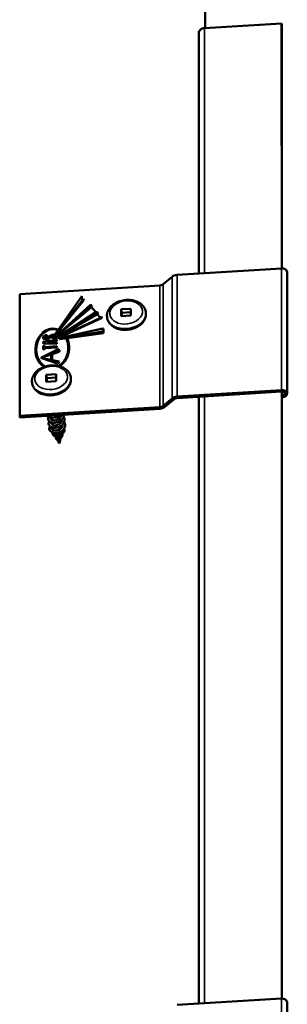
# Model space of a CAD drawing. Units: inches. Extents: x 2 to 134, y 2 to 86.
# Drawn here: x 36 to 39, y 67 to 78 of the extents above; entities that cross this region are included whole.
import ezdxf

# ---------------------------------------------------------------- set-up
doc = ezdxf.new("R2010")
doc.units = ezdxf.units.IN
doc.header["$LTSCALE"] = 8
doc.header["$MEASUREMENT"] = 0
doc.layers.add('Visible (ANSI)', color=7, linetype='Continuous', lineweight=50)
doc.layers.add('Visible Narrow (ANSI)', color=7, linetype='Continuous', lineweight=35)

msp = doc.modelspace()

# ---------------------------------------------------------------- linework, layer by layer
at = {"layer": 'Visible (ANSI)'}
for p, q in [((37.748569, 78.396075), (38.645535, 78.451575)), ((38.645535, 78.451575), (38.648324, 78.429033)), ((38.645535, 78.451575), (38.6456, 75.604086)), ((38.648388, 75.604109), (38.648324, 78.429033)), ((37.683732, 75.544639), (37.6837, 78.346016)), ((38.642479, 75.603951), (37.429734, 75.528926)), ((38.707708, 75.561686), (38.707708, 74.147471)), ((37.371349, 75.507434), (37.268412, 75.420689)), ((37.227679, 75.405696), (35.600746, 75.305047)), ((35.600746, 73.890833), (35.600746, 75.305047)), ((36.016754, 74.83305), (36.325659, 75.232478)), ((36.050861, 74.893122), (36.322061, 75.280291)), ((36.345214, 75.233688), (36.064488, 74.887022)), ((36.345231, 75.233547), (36.064581, 74.886974)), ((36.085379, 74.874267), (36.4263, 75.186209)), ((36.32207, 75.280221), (36.322061, 75.280291)), ((36.322061, 75.280291), (36.325662, 75.232478)), ((36.32207, 75.280221), (36.325666, 75.232478)), ((36.325659, 75.232478), (36.329289, 75.232702)), ((36.32928, 75.232773), (36.34386, 75.251614)), ((36.345205, 75.233758), (36.32928, 75.232773)), ((36.329289, 75.232702), (36.32928, 75.232773)), ((36.329289, 75.232702), (36.345214, 75.233688)), ((36.343887, 75.251402), (36.34386, 75.251614)), ((36.34386, 75.251614), (36.345205, 75.233758)), ((36.343887, 75.251402), (36.345231, 75.233547)), ((36.345214, 75.233688), (36.345205, 75.233758)), ((36.345231, 75.233547), (36.345214, 75.233688)), ((36.428521, 75.182513), (36.428512, 75.182584)), ((36.031881, 74.821359), (36.426138, 75.163761)), ((36.032126, 74.8026), (36.484912, 75.093485)), ((36.434692, 75.152117), (36.032928, 74.81899)), ((36.032937, 74.81892), (36.434701, 75.152047)), ((36.501641, 75.073991), (36.034745, 74.799535)), ((36.034754, 74.799465), (36.501649, 75.073921)), ((36.502855, 75.096827), (36.034958, 74.803082)), ((36.034967, 74.803012), (36.502864, 75.096757)), ((36.036291, 74.801533), (36.5115, 75.086732)), ((36.428672, 75.17018), (36.428654, 75.17032)), ((36.437009, 75.171202), (36.434692, 75.152117)), ((36.434701, 75.152047), (36.434692, 75.152117)), ((36.434701, 75.152047), (36.484879, 75.093464)), ((36.437027, 75.171061), (36.434716, 75.152029)), ((36.437026, 75.172403), (36.437009, 75.172544)), ((36.484912, 75.093485), (36.502855, 75.096827)), ((36.5115, 75.086732), (36.501641, 75.073991)), ((36.501649, 75.073921), (36.501641, 75.073991)), ((36.501649, 75.073921), (36.535824, 75.034011)), ((36.511517, 75.086591), (36.501683, 75.073882)), ((36.502864, 75.096757), (36.502855, 75.096827)), ((36.502864, 75.096757), (36.511466, 75.086711)), ((36.511508, 75.086661), (36.5115, 75.086732)), ((36.511517, 75.086591), (36.511508, 75.086661)), ((36.78186, 75.128396), (36.89443, 75.13536)), ((36.78186, 75.128396), (36.786741, 75.088949)), ((36.781861, 75.048493), (36.78186, 75.128396)), ((36.89443, 75.095611), (36.786741, 75.088949)), ((36.786741, 75.088949), (36.786741, 75.048795)), ((36.89443, 75.13536), (36.894431, 75.055457)), ((37.067149, 75.093798), (37.067672, 75.089572)), ((36.04089, 74.792392), (36.540669, 75.028413)), ((36.560408, 75.029634), (36.12898, 74.831607)), ((36.560425, 75.029493), (36.129062, 74.831496)), ((36.535806, 75.034152), (36.550612, 75.041134)), ((36.540661, 75.028483), (36.535806, 75.034152)), ((36.535824, 75.034011), (36.535806, 75.034152)), ((36.535824, 75.034011), (36.540633, 75.028395)), ((36.560399, 75.029704), (36.540661, 75.028483)), ((36.540669, 75.028413), (36.540661, 75.028483)), ((36.540669, 75.028413), (36.560408, 75.029634)), ((36.550612, 75.041134), (36.560399, 75.029704)), ((36.560408, 75.029634), (36.560399, 75.029704)), ((36.560425, 75.029493), (36.560408, 75.029634)), ((36.615592, 75.037928), (36.616115, 75.033702)), ((36.894431, 75.055457), (36.781861, 75.048493)), ((36.009881, 74.834618), (36.046229, 74.886509)), ((36.059257, 74.880561), (36.019819, 74.83186)), ((36.059274, 74.88042), (36.019876, 74.831768)), ((36.030266, 74.823838), (36.079006, 74.868435)), ((36.059248, 74.880632), (36.064442, 74.887045)), ((36.059257, 74.880561), (36.059248, 74.880632)), ((36.059274, 74.88042), (36.059257, 74.880561)), ((36.065795, 74.786802), (36.562867, 74.86976)), ((36.575732, 74.850394), (36.065889, 74.78299)), ((36.085362, 74.874408), (36.078988, 74.868576)), ((36.079006, 74.868435), (36.078988, 74.868576)), ((36.079006, 74.868435), (36.085379, 74.874267)), ((36.085379, 74.874267), (36.085362, 74.874408)), ((36.14267, 74.810658), (36.567509, 74.904547)), ((36.57575, 74.850253), (36.151327, 74.794142)), ((36.560097, 74.898999), (36.567646, 74.90465)), ((36.562196, 74.89564), (36.560097, 74.898999)), ((36.560106, 74.898928), (36.560097, 74.898999)), ((36.560106, 74.898928), (36.562205, 74.895569)), ((36.571712, 74.886766), (36.562196, 74.89564)), ((36.562205, 74.895569), (36.562196, 74.89564)), ((36.562205, 74.895569), (36.571683, 74.886732)), ((36.562867, 74.86976), (36.562953, 74.876648)), ((36.562953, 74.876648), (36.571712, 74.886766)), ((36.567646, 74.90465), (36.574513, 74.89996)), ((36.57453, 74.899819), (36.574513, 74.89996)), ((36.574513, 74.89996), (36.575732, 74.850394)), ((36.57453, 74.899819), (36.57575, 74.850253)), ((36.57575, 74.850253), (36.575732, 74.850394)), ((35.872498, 74.750976), (36.033915, 74.775026)), ((35.872498, 74.731712), (35.872498, 74.750976)), ((35.872507, 74.731642), (35.872498, 74.731712)), ((36.033915, 74.727634), (35.872498, 74.731712)), ((36.033924, 74.727564), (35.872507, 74.731642)), ((35.87274, 74.798278), (35.872731, 74.798348)), ((35.906272, 74.826396), (35.919718, 74.827228)), ((35.919718, 74.812919), (35.906272, 74.812087)), ((35.919726, 74.812848), (35.906281, 74.812016)), ((35.919718, 74.827228), (35.919718, 74.812919)), ((35.919726, 74.827157), (35.919718, 74.827228)), ((35.919726, 74.812848), (35.919718, 74.812919)), ((35.919726, 74.827157), (35.919726, 74.812848)), ((35.924567, 74.744518), (35.980101, 74.752792)), ((35.980101, 74.743115), (35.924567, 74.744518)), ((35.980101, 74.75272), (35.924979, 74.744507)), ((35.928228, 74.799998), (35.959406, 74.821485)), ((35.972755, 74.811589), (35.941577, 74.790102)), ((35.972764, 74.811519), (35.941586, 74.790032)), ((35.980101, 74.752792), (35.980101, 74.743115)), ((35.986943, 74.800794), (36.000324, 74.801622)), ((35.986943, 74.786485), (35.986943, 74.800794)), ((36.000324, 74.787312), (35.986943, 74.786485)), ((35.986951, 74.786414), (35.986943, 74.786485)), ((36.000333, 74.787242), (35.986951, 74.786414)), ((36.033915, 74.760856), (36.000306, 74.755849)), ((36.000314, 74.755779), (36.000306, 74.755849)), ((36.000306, 74.755849), (36.000306, 74.742659)), ((36.000306, 74.742659), (36.033915, 74.74181)), ((36.033924, 74.760786), (36.000314, 74.755779)), ((36.000314, 74.755779), (36.000314, 74.742659)), ((36.016762, 74.83298), (36.016754, 74.83305)), ((36.019828, 74.831789), (36.019819, 74.83186)), ((36.032135, 74.80253), (36.03118, 74.803631)), ((36.031189, 74.80356), (36.03118, 74.803631)), ((36.032144, 74.802459), (36.031189, 74.80356)), ((36.03189, 74.821288), (36.031881, 74.821359)), ((36.034925, 74.803122), (36.032126, 74.8026)), ((36.032135, 74.80253), (36.032126, 74.8026)), ((36.032144, 74.802459), (36.032135, 74.80253)), ((36.034942, 74.802981), (36.032144, 74.802459)), ((36.032937, 74.81892), (36.032928, 74.81899)), ((36.033924, 74.774955), (36.033915, 74.775026)), ((36.033915, 74.775026), (36.033915, 74.760856)), ((36.033924, 74.760786), (36.033915, 74.760856)), ((36.033924, 74.74174), (36.033915, 74.74181)), ((36.033915, 74.74181), (36.033915, 74.727634)), ((36.033924, 74.727564), (36.033915, 74.727634)), ((36.033924, 74.774955), (36.033924, 74.760786)), ((36.033924, 74.74174), (36.033924, 74.727564)), ((36.034745, 74.799535), (36.036291, 74.801533)), ((36.034754, 74.799465), (36.034745, 74.799535)), ((36.034762, 74.799394), (36.034754, 74.799465)), ((36.040899, 74.792322), (36.034754, 74.799465)), ((36.040907, 74.792251), (36.034762, 74.799394)), ((36.034942, 74.802981), (36.034925, 74.803122)), ((36.034958, 74.803082), (36.034925, 74.803122)), ((36.036242, 74.801469), (36.034942, 74.802981)), ((36.034967, 74.803012), (36.034958, 74.803082)), ((36.036267, 74.801501), (36.034967, 74.803012)), ((36.043959, 74.792582), (36.04089, 74.792392)), ((36.040899, 74.792322), (36.04089, 74.792392)), ((36.040907, 74.792251), (36.040899, 74.792322)), ((36.043977, 74.792441), (36.040907, 74.792251)), ((36.120289, 74.827618), (36.043959, 74.792582)), ((36.043977, 74.792441), (36.043959, 74.792582)), ((36.120307, 74.827477), (36.043977, 74.792441)), ((36.063039, 74.792073), (36.064064, 74.793286)), ((36.063398, 74.791634), (36.063039, 74.792073)), ((36.063048, 74.792003), (36.063039, 74.792073)), ((36.063406, 74.791564), (36.063048, 74.792003)), ((36.063169, 74.787198), (36.063517, 74.787956)), ((36.064592, 74.786529), (36.063169, 74.787198)), ((36.063178, 74.787127), (36.063169, 74.787198)), ((36.064601, 74.786459), (36.063178, 74.787127)), ((36.065221, 74.78989), (36.063398, 74.791634)), ((36.063406, 74.791564), (36.063398, 74.791634)), ((36.065192, 74.789856), (36.063406, 74.791564)), ((36.063517, 74.787956), (36.065221, 74.78989)), ((36.064064, 74.793286), (36.132823, 74.808482)), ((36.065797, 74.78673), (36.064592, 74.786529)), ((36.064601, 74.786459), (36.064592, 74.786529)), ((36.065798, 74.786659), (36.064601, 74.786459)), ((36.065889, 74.78299), (36.065795, 74.786802)), ((36.065906, 74.782849), (36.065889, 74.78299)), ((36.141096, 74.792789), (36.065906, 74.782849)), ((36.12028, 74.827688), (36.128939, 74.831662)), ((36.120289, 74.827618), (36.12028, 74.827688)), ((36.120307, 74.827477), (36.120289, 74.827618)), ((36.142653, 74.810799), (36.132805, 74.808623)), ((36.132823, 74.808482), (36.132805, 74.808623)), ((36.132823, 74.808482), (36.14267, 74.810658)), ((36.141088, 74.79286), (36.151295, 74.794209)), ((36.141096, 74.792789), (36.141088, 74.79286)), ((36.14267, 74.810658), (36.142653, 74.810799)), ((35.784974, 74.626191), (35.784965, 74.626261)), ((35.845564, 74.565878), (36.051327, 74.640976)), ((36.060884, 74.634875), (35.845564, 74.565878)), ((35.846704, 74.566294), (36.054831, 74.669559)), ((35.872492, 74.701166), (35.892603, 74.702411)), ((35.872492, 74.66296), (35.872492, 74.701166)), ((35.892603, 74.664204), (35.872492, 74.66296)), ((35.8725, 74.66289), (35.872492, 74.66296)), ((35.892612, 74.664134), (35.8725, 74.66289)), ((35.892612, 74.70234), (35.892603, 74.702411)), ((35.892603, 74.702411), (35.892603, 74.690368)), ((35.892603, 74.690368), (36.033916, 74.699111)), ((36.033916, 74.685036), (35.892603, 74.676293)), ((35.892612, 74.676223), (35.892603, 74.676293)), ((35.892603, 74.676293), (35.892603, 74.664204)), ((35.892612, 74.664134), (35.892603, 74.664204)), ((35.892612, 74.70234), (35.892612, 74.690369)), ((36.033925, 74.684965), (35.892612, 74.676223)), ((35.892612, 74.676223), (35.892612, 74.664134)), ((35.966373, 74.604517), (35.979349, 74.608675)), ((35.979367, 74.608534), (35.979349, 74.608675)), ((35.979349, 74.608675), (35.979349, 74.539591)), ((36.06091, 74.634664), (35.979367, 74.608534)), ((35.979367, 74.608534), (35.979367, 74.539588)), ((36.033925, 74.69904), (36.033916, 74.699111)), ((36.033916, 74.699111), (36.033916, 74.685036)), ((36.033925, 74.684965), (36.033916, 74.685036)), ((36.033925, 74.69904), (36.033925, 74.684965)), ((36.051327, 74.640976), (36.060884, 74.634875)), ((36.051343, 74.640965), (36.052276, 74.64865)), ((36.052276, 74.64865), (36.067835, 74.653636)), ((36.054831, 74.669559), (36.052294, 74.648656)), ((36.05484, 74.669488), (36.052312, 74.648661)), ((36.05484, 74.669488), (36.054831, 74.669559)), ((36.060892, 74.634805), (36.060884, 74.634875)), ((36.067835, 74.653636), (36.060892, 74.634805)), ((36.06091, 74.634664), (36.060892, 74.634805)), ((36.067853, 74.653495), (36.06091, 74.634664)), ((36.067853, 74.653495), (36.067835, 74.653636)), ((36.173272, 74.717419), (36.173263, 74.717489)), ((35.845582, 74.565737), (35.845564, 74.565878)), ((35.845564, 74.565878), (36.060865, 74.523574)), ((36.041834, 74.508889), (35.845564, 74.565878)), ((35.845591, 74.565667), (35.845582, 74.565737)), ((35.845582, 74.565737), (36.041851, 74.508748)), ((36.047075, 74.495652), (35.845582, 74.565737)), ((36.047083, 74.495582), (35.845591, 74.565667)), ((35.966373, 74.60437), (35.84599, 74.565794)), ((35.966373, 74.542141), (35.966373, 74.604517)), ((36.060865, 74.523574), (36.041834, 74.508889)), ((36.041851, 74.508748), (36.041834, 74.508889)), ((36.041851, 74.508748), (36.060882, 74.523433)), ((36.060882, 74.523433), (36.047075, 74.495652)), ((36.047083, 74.495582), (36.047075, 74.495652)), ((36.060891, 74.523363), (36.047083, 74.495582)), ((36.060882, 74.523433), (36.060865, 74.523574)), ((36.060891, 74.523363), (36.060882, 74.523433)), ((35.743922, 74.276896), (35.744444, 74.27267)), ((35.91019, 74.367364), (36.02276, 74.374328)), ((35.91019, 74.367364), (35.915071, 74.327917)), ((35.91019, 74.287461), (35.91019, 74.367364)), ((36.02276, 74.294425), (35.91019, 74.287461)), ((36.02276, 74.334579), (35.915071, 74.327917)), ((35.915071, 74.327917), (35.915071, 74.287763)), ((36.02276, 74.374328), (36.02276, 74.294425)), ((36.195478, 74.332766), (36.196001, 74.32854)), ((38.642479, 74.189736), (37.429734, 74.114711)), ((37.432, 74.096396), (38.644745, 74.171421)), ((38.645633, 74.171468), (38.645793, 67.11881)), ((38.648582, 67.118834), (38.648421, 74.171507)), ((37.371349, 74.09322), (37.268412, 74.006475)), ((37.288329, 73.994657), (37.391267, 74.081402)), ((37.683829, 67.059357), (37.683748, 74.11197)), ((38.650672, 74.123521), (38.648422, 74.123382)), ((38.648423, 74.104927), (38.652938, 74.105206)), ((37.227679, 73.991481), (35.600746, 73.890833)), ((35.603012, 73.872518), (37.229945, 73.973166)), ((35.600746, 73.890833), (35.603012, 73.872518)), ((35.957369, 73.875143), (35.95878, 73.863739)), ((35.964603, 73.816674), (35.966014, 73.805272)), ((35.972863, 73.749912), (35.944621, 73.742864)), ((35.971836, 73.758212), (35.973248, 73.746806)), ((36.000173, 73.681875), (35.992645, 73.695796)), ((36.098162, 73.71751), (36.099698, 73.723539)), ((36.028924, 73.628708), (36.015294, 73.653913)), ((36.060603, 73.570126), (36.035404, 73.616725)), ((36.060603, 73.570126), (36.065368, 73.588822)), ((36.06831, 73.600367), (36.075508, 73.628615)), ((36.083236, 73.658939), (36.085877, 73.669303)), ((38.642672, 67.118675), (37.429927, 67.04365)), ((38.707902, 67.07641), (38.707902, 65.662196))]:
    msp.add_line(p, q, dxfattribs=at)
for centre, major_axis, ratio, start_param, end_param in [((37.437229, 75.468346), (-0.086, 0), 0.707106285, 4.799655382, 5.585053545), ((38.647708, 75.561686), (0.06, 0), 0.707106285, 0, 1.658062728), ((37.222449, 75.447961), (-0.06, 0), 0.707106285, 1.658062728, 2.443460891), ((36.419089, 75.181418), (0.009423, 0.001166), 0.704416524, 5.730161864, 6.900098958), ((36.419098, 75.181347), (0.009423, 0.001166), 0.704416524, 5.730161864, 6.283185307), ((36.429008, 75.167383), (-0.006057, -0.000749), 0.704416524, 6.097552329, 6.575911301), ((36.429017, 75.167312), (-0.006057, -0.000749), 0.704416524, 6.097552329, 6.274929699), ((36.467737, 75.167057), (-0.044828, -0.005546), 0.704416524, 5.730161864, 6.097552329), ((36.467745, 75.166986), (-0.044828, -0.005546), 0.704416524, 5.730161864, 6.097552329), ((36.429196, 75.167448), (-0.006259, -0.000774), 0.704416524, 0.292725994, 0.840820772), ((36.425788, 75.164008), (0.000376, -0.000372), 0.96342141, 4.71238898, 5.663968956), ((36.421694, 75.167696), (0.007383, 0.000913), 0.704416524, 5.268492296, 6.451143253), ((36.43602, 75.171232), (-0.007366, -0.000911), 0.704416524, 5.292858139, 6.451143253), ((36.436038, 75.171091), (-0.007366, -0.000911), 0.704416524, 0, 0.167957945), ((36.421711, 75.167555), (0.007383, 0.000913), 0.704416524, 0.013545013, 0.167957945), ((36.433432, 75.173403), (0.003199, 0.000396), 0.704416524, 0.239767011, 2.151265486), ((36.426142, 75.171199), (0.010867, 0.001345), 0.704416524, 6.109649603, 6.522952318), ((36.426159, 75.171058), (0.010867, 0.001345), 0.704416524, 6.109649603, 6.283185307), ((35.979114, 74.671875), (-0.033904, -0.231535), 0.834644641, 2.940902384, 5.968391501), ((35.979114, 74.671875), (-0.028739, -0.224752), 0.817687998, 2.92757972, 5.985135639), ((35.979123, 74.671805), (-0.028739, -0.224752), 0.817687998, 2.92784008, 5.015242954), ((35.979097, 74.672016), (-0.028739, -0.224752), 0.817687998, 2.729816077, 2.851229735), ((35.979123, 74.671805), (-0.028739, -0.224752), 0.817687998, 2.730123534, 2.851229735), ((35.979097, 74.672016), (-0.033904, -0.231535), 0.834644641, 2.742912695, 2.865243062), ((35.906272, 74.802498), (-0.033541, -0.00415), 0.704416524, 4.625452859, 7.734724136), ((35.906281, 74.802428), (-0.033541, -0.00415), 0.704416524, 0, 1.451538829), ((35.906281, 74.802428), (-0.013458, -0.001665), 0.704416524, 4.625452859, 6.279469935), ((35.906272, 74.802498), (-0.013458, -0.001665), 0.704416524, 4.625452859, 7.734724136), ((35.906877, 74.815825), (-0.052201, -0.006459), 0.704416524, 1.451538829, 2.207645207), ((35.906886, 74.815754), (-0.052201, -0.006459), 0.704416524, 1.451538829, 2.207645207), ((35.906877, 74.815825), (0.032118, 0.003974), 0.704416524, 4.593131482, 5.34923786), ((36.000324, 74.791153), (0.061557, 0.007616), 0.704416524, 1.483860205, 2.207645207), ((36.000324, 74.791153), (-0.041474, -0.005131), 0.704416524, 4.625452859, 5.34923786), ((36.000333, 74.791082), (-0.041474, -0.005131), 0.704416524, 4.625452859, 5.34923786), ((36.000324, 74.811162), (0.033473, 0.004142), 0.704416524, 1.195457178, 1.483860205), ((36.000324, 74.811162), (0.01339, 0.001657), 0.704416524, 4.625452858, 7.767045512), ((36.000324, 74.811162), (-0.033473, -0.004142), 0.704416524, 1.483860205, 2.647688115), ((36.000333, 74.811092), (0.01339, 0.001657), 0.704416524, 0.00373402, 1.483860205), ((36.000333, 74.811092), (-0.033473, -0.004142), 0.704416524, 1.483860205, 2.647688115), ((36.000316, 74.811233), (-0.033473, -0.004142), 0.704416524, 4.006169631, 4.114257862), ((36.000324, 74.811162), (0.033473, 0.004142), 0.704416524, 0.864576977, 0.972665208), ((36.000324, 74.811162), (0.033473, 0.004142), 0.704416524, 0.384105305, 0.864576977), ((36.000316, 74.811233), (0.033473, 0.004142), 0.704416524, 0.156137504, 0.26284569), ((36.000324, 74.811162), (0.033473, 0.004142), 0.704416524, 0.156137504, 0.26284569), ((35.979114, 74.671875), (-0.028739, -0.224752), 0.817687998, 0.563166059, 2.239938305), ((35.979114, 74.671875), (-0.033904, -0.231535), 0.834644641, 0.616411438, 2.244489702), ((35.979097, 74.672016), (-0.028739, -0.224752), 0.817687998, 2.32413382, 2.43492582), ((35.979123, 74.671805), (-0.028739, -0.224752), 0.817687998, 2.324490059, 2.43492582), ((35.979097, 74.672016), (-0.033904, -0.231535), 0.834644641, 2.329647719, 2.446218431), ((35.979123, 74.671805), (-0.028739, -0.224752), 0.817687998, 1.873968286, 2.239938305), ((35.979123, 74.671805), (-0.033904, -0.231535), 0.834644641, 5.030824893, 5.967928419), ((35.979123, 74.671805), (-0.033904, -0.231535), 0.834644641, 0.616832568, 1.889232239), ((38.647708, 74.147471), (0.06, 0), 0.707106285, 4.799655382, 7.941248035), ((38.647708, 74.147471), (0.034, 0), 0.707106285, 4.799655382, 7.941248035), ((37.437229, 74.054131), (-0.086, 0), 0.707106285, 4.799655382, 5.585053545), ((37.437229, 74.054131), (0.06, 0), 0.707106285, 1.658062728, 2.443460891), ((37.222449, 74.033746), (-0.06, 0), 0.707106285, 1.658062728, 2.443460891), ((37.222449, 74.033746), (0.086, 0), 0.707106285, 4.799655382, 5.585053545), ((35.944954, 73.742198), (-0.001, 0), 0.707106325, 5.051675792, 6.269117679), ((36.039425, 73.741299), (-0.064508, -0.007981), 0.704416524, 1.452868208, 2.413217297), ((38.647902, 67.07641), (0.06, 0), 0.707106285, 0, 1.658062728)]:
    msp.add_ellipse(centre, major_axis=major_axis, ratio=ratio, start_param=start_param, end_param=end_param, dxfattribs=at)
for points, knots in [([(37.754754, 79.069837), (37.754754, 78.944597), (37.754754, 78.819356), (37.754755, 78.594897), (37.754755, 78.495677), (37.754756, 78.396458)], [0, 0, 0, 0, 1.349629, 1.349629, 2.418849021, 2.418849021, 2.418849021, 2.418849021]), ([(37.748569, 78.396075), (37.739332, 78.395503), (37.730342, 78.393659), (37.713886, 78.387638), (37.706576, 78.383524), (37.694598, 78.373546), (37.690045, 78.367778), (37.684872, 78.35653), (37.6837, 78.351285), (37.6837, 78.346016)], [0, 0, 0, 0, 0.0706526, 0.0706526, 0.1411806394, 0.1411806394, 0.2116914822, 0.2116914822, 0.2686419287, 0.2686419287, 0.2686419287, 0.2686419287]), ([(36.615592, 75.037928), (36.613465, 75.055119), (36.614803, 75.072705), (36.624068, 75.107222), (36.63226, 75.124067), (36.654989, 75.156213), (36.670032, 75.17126), (36.705538, 75.197815), (36.72626, 75.209102), (36.770907, 75.226482), (36.794865, 75.232511), (36.84355, 75.23872), (36.868272, 75.238899), (36.916172, 75.233263), (36.939351, 75.227454), (36.981721, 75.210041), (37.000968, 75.19849), (37.032618, 75.170697), (37.045327, 75.154692), (37.060861, 75.123303), (37.065302, 75.10872), (37.067149, 75.093798)], [4.625453504, 4.625453504, 4.625453504, 4.625453504, 4.903765271, 4.903765271, 5.195679705, 5.195679705, 5.514811647, 5.514811647, 5.851002675, 5.851002675, 6.190932264, 6.190932264, 6.530890134, 6.530890134, 6.870837839, 6.870837839, 7.207207999, 7.207207999, 7.525476109, 7.525476109, 7.767046157, 7.767046157, 7.767046157, 7.767046157]), ([(37.067672, 75.089572), (37.069799, 75.072381), (37.068461, 75.054795), (37.059196, 75.020278), (37.051003, 75.003434), (37.028275, 74.971287), (37.013232, 74.95624), (36.977726, 74.929685), (36.957003, 74.918398), (36.912357, 74.901018), (36.888398, 74.894989), (36.839713, 74.88878), (36.814992, 74.888602), (36.767091, 74.894237), (36.743912, 74.900046), (36.701543, 74.917459), (36.682296, 74.92901), (36.650645, 74.956803), (36.637937, 74.972809), (36.622402, 75.004197), (36.617961, 75.01878), (36.616115, 75.033702)], [1.48386085, 1.48386085, 1.48386085, 1.48386085, 1.762172617, 1.762172617, 2.054087051, 2.054087051, 2.373218993, 2.373218993, 2.709410021, 2.709410021, 3.04933961, 3.04933961, 3.38929748, 3.38929748, 3.729245185, 3.729245185, 4.065615346, 4.065615346, 4.383883456, 4.383883456, 4.625453504, 4.625453504, 4.625453504, 4.625453504]), ([(35.743922, 74.276896), (35.741795, 74.294087), (35.743132, 74.311673), (35.752398, 74.34619), (35.76059, 74.363034), (35.783318, 74.395181), (35.798361, 74.410228), (35.833867, 74.436783), (35.85459, 74.44807), (35.899237, 74.46545), (35.923195, 74.471479), (35.97188, 74.477688), (35.996601, 74.477866), (36.044502, 74.472231), (36.067681, 74.466422), (36.11005, 74.449009), (36.129297, 74.437458), (36.160948, 74.409665), (36.173656, 74.393659), (36.189191, 74.362271), (36.193632, 74.347688), (36.195478, 74.332766)], [4.625453504, 4.625453504, 4.625453504, 4.625453504, 4.903765271, 4.903765271, 5.195679705, 5.195679705, 5.514811647, 5.514811647, 5.851002675, 5.851002675, 6.190932264, 6.190932264, 6.530890134, 6.530890134, 6.870837839, 6.870837839, 7.207207999, 7.207207999, 7.525476109, 7.525476109, 7.767046157, 7.767046157, 7.767046157, 7.767046157]), ([(36.196001, 74.32854), (36.198128, 74.311349), (36.19679, 74.293763), (36.187525, 74.259246), (36.179333, 74.242401), (36.156604, 74.210255), (36.141561, 74.195208), (36.106056, 74.168653), (36.085333, 74.157366), (36.040686, 74.139986), (36.016728, 74.133957), (35.968043, 74.127748), (35.943322, 74.127569), (35.895421, 74.133205), (35.872242, 74.139014), (35.829872, 74.156427), (35.810625, 74.167978), (35.778975, 74.195771), (35.766266, 74.211776), (35.750732, 74.243165), (35.746291, 74.257748), (35.744444, 74.27267)], [1.48386085, 1.48386085, 1.48386085, 1.48386085, 1.762172617, 1.762172617, 2.054087051, 2.054087051, 2.373218993, 2.373218993, 2.709410021, 2.709410021, 3.04933961, 3.04933961, 3.38929748, 3.38929748, 3.729245185, 3.729245185, 4.065615346, 4.065615346, 4.383883456, 4.383883456, 4.625453504, 4.625453504, 4.625453504, 4.625453504]), ([(36.114945, 73.904188), (36.115581, 73.896526), (36.114773, 73.888641), (36.11023, 73.872873), (36.106241, 73.864825), (36.095582, 73.849999), (36.088769, 73.843041), (36.073224, 73.830987), (36.064294, 73.825745), (36.045499, 73.817531), (36.0354, 73.814456), (36.015346, 73.810734), (36.005142, 73.810039), (35.985931, 73.810986), (35.976685, 73.812639), (35.960316, 73.817962), (35.95299, 73.821699), (35.941188, 73.830673), (35.936561, 73.836023), (35.930629, 73.847511), (35.929232, 73.853786), (35.929798, 73.866264), (35.931729, 73.872614), (35.936393, 73.880744), (35.937839, 73.882874), (35.939475, 73.884952)], [7.594517606, 7.594517606, 7.594517606, 7.594517606, 7.6675285777, 7.6675285777, 7.7455298755, 7.7455298755, 7.8238143638, 7.8238143638, 7.9022634327, 7.9022634327, 7.9807195655, 7.9807195655, 8.0591468997, 8.0591468997, 8.1375783457, 8.1375783457, 8.216051232, 8.216051232, 8.2944793154, 8.2944793154, 8.372365216, 8.372365216, 8.4494256867, 8.4494256867, 8.4773373581, 8.4773373581, 8.4773373581, 8.4773373581]), ([(36.081544, 73.902122), (36.075917, 73.89684), (36.069508, 73.89201), (36.054001, 73.882623), (36.044417, 73.878315), (36.024797, 73.872071), (36.014516, 73.870057), (35.994583, 73.868445), (35.984683, 73.868826), (35.966518, 73.871807), (35.958027, 73.874444), (35.943523, 73.881526), (35.937329, 73.886059), (35.932197, 73.891736), (35.93173, 73.892277), (35.931278, 73.892826)], [6.2749326369, 6.2749326369, 6.2749326369, 6.2749326369, 6.3375641273, 6.3375641273, 6.4160281883, 6.4160281883, 6.4944700698, 6.4944700698, 6.5728934049, 6.5728934049, 6.6513415037, 6.6513415037, 6.729822031, 6.729822031, 6.7379621745, 6.7379621745, 6.7379621745, 6.7379621745]), ([(36.111106, 73.876506), (36.114978, 73.870766), (36.117937, 73.864579), (36.122174, 73.850306), (36.122922, 73.841928), (36.121116, 73.82544), (36.118547, 73.817127), (36.110476, 73.801473), (36.104867, 73.79394), (36.09135, 73.780486), (36.083268, 73.774402), (36.065705, 73.76435), (36.056005, 73.760258), (36.03626, 73.754462), (36.025969, 73.752685), (36.00612, 73.751538), (35.996315, 73.752153), (35.978433, 73.755571), (35.970134, 73.758415), (35.956084, 73.76586), (35.950159, 73.770555), (35.941456, 73.781079), (35.938561, 73.78704), (35.936182, 73.799273), (35.936633, 73.805686), (35.940332, 73.816879), (35.943056, 73.821835), (35.946702, 73.826483)], [9.0131624816, 9.0131624816, 9.0131624816, 9.0131624816, 9.0759036526, 9.0759036526, 9.1540039335, 9.1540039335, 9.2319445443, 9.2319445443, 9.3100975993, 9.3100975993, 9.3884981664, 9.3884981664, 9.4669623459, 9.4669623459, 9.5454011018, 9.5454011018, 9.6238248082, 9.6238248082, 9.7022774031, 9.7022774031, 9.7807553352, 9.7807553352, 9.8589776278, 9.8589776278, 9.9363337412, 9.9363337412, 9.9988414914, 9.9988414914, 9.9988414914, 9.9988414914]), ([(36.118336, 73.81804), (36.120042, 73.815518), (36.121567, 73.812922), (36.126661, 73.80274), (36.128913, 73.794582), (36.130047, 73.778193), (36.128955, 73.769758), (36.123638, 73.753553), (36.119346, 73.745583), (36.108144, 73.730976), (36.101084, 73.724162), (36.085136, 73.712447), (36.076045, 73.707404), (36.057032, 73.699614), (36.046874, 73.696769), (36.02681, 73.693511), (36.016655, 73.693054), (35.997639, 73.694456), (35.988544, 73.696332), (35.972557, 73.702056), (35.965467, 73.705977), (35.954197, 73.715258), (35.949872, 73.720735), (35.944958, 73.731545), (35.943848, 73.736866), (35.943954, 73.742208)], [10.5346757325, 10.5346757325, 10.5346757325, 10.5346757325, 10.562205478, 10.562205478, 10.6404411472, 10.6404411472, 10.7184094548, 10.7184094548, 10.7964338787, 10.7964338787, 10.8747438089, 10.8747438089, 10.9531986106, 10.9531986106, 11.031651809, 11.031651809, 11.1100775169, 11.1100775169, 11.1885119565, 11.1885119565, 11.2669883696, 11.2669883696, 11.34539365, 11.34539365, 11.4118090362, 11.4118090362, 11.4118090362, 11.4118090362]), ([(35.958975, 73.8638), (35.960639, 73.852636), (35.971564, 73.842633), (35.988415, 73.839123), (36.010683, 73.834483), (36.04166, 73.841792), (36.061815, 73.85889), (36.075704, 73.870674), (36.083747, 73.886652), (36.084252, 73.902333)], [-34.470583713, -34.470583713, -34.470583713, -34.470583713, -33.535843408, -33.535843408, -33.535843408, -32.300566463, -32.300566463, -32.300566463, -31.449256514, -31.449256514, -31.449256514, -31.449256514]), ([(35.966111, 73.80531), (35.967944, 73.792878), (35.981688, 73.782035), (36.001606, 73.779692), (36.025229, 73.776914), (36.055796, 73.786569), (36.074032, 73.80504), (36.085747, 73.816907), (36.091816, 73.831976), (36.091411, 73.846561)], [-40.75376902, -40.75376902, -40.75376902, -40.75376902, -39.712228133, -39.712228133, -39.712228133, -38.476951188, -38.476951188, -38.476951188, -37.683397569, -37.683397569, -37.683397569, -37.683397569]), ([(35.943957, 73.742251), (35.944632, 73.74858), (35.947023, 73.755006), (35.952279, 73.762977), (35.953792, 73.764952), (35.955476, 73.766873)], [0, 0, 0, 0, 0.0784242009, 0.0784242009, 0.1048816334, 0.1048816334, 0.1048816334, 0.1048816334]), ([(35.97327, 73.746816), (35.975166, 73.733071), (35.99215, 73.721538), (36.015113, 73.720755), (36.039815, 73.719912), (36.069619, 73.731847), (36.085724, 73.751525), (36.094675, 73.762463), (36.099025, 73.775441), (36.098593, 73.788064)], [-47.036954327, -47.036954327, -47.036954327, -47.036954327, -45.888612859, -45.888612859, -45.888612859, -44.653335914, -44.653335914, -44.653335914, -43.966740636, -43.966740636, -43.966740636, -43.966740636]), ([(36.118113, 73.744524), (36.119106, 73.741626), (36.119858, 73.738668), (36.12152, 73.728633), (36.121273, 73.721264), (36.117986, 73.707106), (36.114961, 73.700128), (36.106631, 73.687331), (36.101258, 73.681332), (36.088964, 73.670976), (36.081916, 73.666459), (36.067169, 73.659362), (36.059299, 73.656654), (36.043839, 73.653237), (36.036051, 73.652442), (36.021608, 73.652695), (36.01475, 73.653706), (36.002856, 73.657232), (35.997634, 73.65976), (35.989495, 73.665852), (35.986423, 73.669474), (35.982861, 73.67714), (35.982246, 73.681263), (35.983446, 73.689192), (35.985164, 73.693096), (35.987938, 73.696739), (35.987993, 73.696811), (35.988049, 73.696882)], [0.6335236993, 0.6335236993, 0.6335236993, 0.6335236993, 0.6617146089, 0.6617146089, 0.7284146096, 0.7284146096, 0.7937758268, 0.7937758268, 0.8580765955, 0.8580765955, 0.9212247811, 0.9212247811, 0.9830624893, 0.9830624893, 1.0435497859, 1.0435497859, 1.1027234858, 1.1027234858, 1.1606364765, 1.1606364765, 1.2172100978, 1.2172100978, 1.2717630043, 1.2717630043, 1.3239084975, 1.3239084975, 1.3249617668, 1.3249617668, 1.3249617668, 1.3249617668]), ([(36.000173, 73.681875), (36.001812, 73.678845), (36.004719, 73.676165), (36.012762, 73.671955), (36.017874, 73.670505), (36.029628, 73.669312), (36.036179, 73.669624), (36.049822, 73.672243), (36.056777, 73.67457), (36.070099, 73.681189), (36.076308, 73.685458), (36.08705, 73.695614), (36.091429, 73.701429), (36.09609, 73.710884), (36.097312, 73.714176), (36.098162, 73.717511)], [0.6491598509, 0.6491598509, 0.6491598509, 0.6491598509, 0.7002309477, 0.7002309477, 0.7527944736, 0.7527944736, 0.8066546924, 0.8066546924, 0.8618141261, 0.8618141261, 0.918275037, 0.918275037, 0.9760394574, 0.9760394574, 1.0057872743, 1.0057872743, 1.0057872743, 1.0057872743]), ([(36.095409, 73.676406), (36.096002, 73.674087), (36.096387, 73.671722), (36.096878, 73.664548), (36.096302, 73.659592), (36.093452, 73.650214), (36.091192, 73.64566), (36.08539, 73.637446), (36.081812, 73.633658), (36.07393, 73.627239), (36.069551, 73.624493), (36.060692, 73.62027), (36.056108, 73.618698), (36.04743, 73.616768), (36.043216, 73.616342), (36.035763, 73.616513), (36.032402, 73.617074), (36.02698, 73.618939), (36.024807, 73.620242), (36.021972, 73.623297), (36.021219, 73.625098), (36.021349, 73.627756), (36.021568, 73.628605), (36.021953, 73.629417)], [1.6866415442, 1.6866415442, 1.6866415442, 1.6866415442, 1.7073529645, 1.7073529645, 1.749259091, 1.749259091, 1.7899421905, 1.7899421905, 1.8295061321, 1.8295061321, 1.867841687, 1.867841687, 1.9048581603, 1.9048581603, 1.9405593656, 1.9405593656, 1.9750202671, 1.9750202671, 2.0083615009, 2.0083615009, 2.0402872734, 2.0402872734, 2.0551462805, 2.0551462805, 2.0551462805, 2.0551462805]), ([(36.021953, 73.629417), (36.022669, 73.630925), (36.023973, 73.632328), (36.025884, 73.633576), (36.026036, 73.63367), (36.02619, 73.633764)], [0, 0, 0, 0, 0.0276167645, 0.0276167645, 0.02992828873, 0.02992828873, 0.02992828873, 0.02992828873]), ([(36.028924, 73.628708), (36.029036, 73.628502), (36.029174, 73.6283), (36.030261, 73.627017), (36.031996, 73.626121), (36.03687, 73.625079), (36.039992, 73.624975), (36.047157, 73.625885), (36.051136, 73.626927), (36.059321, 73.630311), (36.063429, 73.632653), (36.071093, 73.638583), (36.074533, 73.642138), (36.080068, 73.65011), (36.08209, 73.654442), (36.083236, 73.658939)], [0.025628666, 0.025628666, 0.025628666, 0.025628666, 0.0315307702, 0.0315307702, 0.0641804985, 0.0641804985, 0.0979785952, 0.0979785952, 0.1329490722, 0.1329490722, 0.1691117725, 0.1691117725, 0.206483269, 0.206483269, 0.2441420452, 0.2441420452, 0.2441420452, 0.2441420452]), ([(36.057504, 73.580374), (36.057106, 73.579608), (36.056969, 73.579076), (36.056879, 73.578815), (36.056863, 73.578772), (36.056841, 73.578736), (36.056835, 73.578728), (36.056824, 73.578719), (36.05682, 73.578717), (36.056815, 73.578717), (36.056813, 73.578717), (36.05681, 73.578718), (36.056809, 73.578718), (36.056807, 73.578719), (36.056806, 73.57872), (36.056804, 73.578721), (36.056803, 73.578722), (36.056801, 73.578724), (36.0568, 73.578725), (36.056796, 73.578729), (36.056794, 73.578732), (36.056786, 73.578744), (36.056782, 73.578755), (36.056756, 73.578826), (36.056743, 73.578925), (36.056722, 73.57911), (36.056718, 73.57929), (36.05675, 73.579754), (36.056798, 73.580018), (36.057152, 73.581306), (36.057822, 73.582357), (36.058834, 73.583667)], [0, 0, 0, 0, 0.0139701297, 0.0139701297, 0.0163580103, 0.0163580103, 0.0171263625, 0.0171263625, 0.0175997827, 0.0175997827, 0.0177359758, 0.0177359758, 0.0178180941, 0.0178180941, 0.0178858416, 0.0178858416, 0.0179589126, 0.0179589126, 0.0180762836, 0.0180762836, 0.0183370289, 0.0183370289, 0.0191609503, 0.0191609503, 0.0243992167, 0.0243992167, 0.0449931613, 0.0449931613, 0.0721309772, 0.0721309772, 0.1773839007, 0.1773839007, 0.1773839007, 0.1773839007]), ([(36.060876, 73.583967), (36.059712, 73.58284), (36.058685, 73.58189), (36.057795, 73.580839), (36.05759, 73.580536), (36.057524, 73.580412)], [0, 0, 0, 0, 0.01717185742, 0.01717185742, 0.02407585223, 0.02407585223, 0.02407585223, 0.02407585223]), ([(36.058834, 73.583667), (36.05907, 73.583971), (36.059318, 73.584286), (36.059861, 73.58497), (36.060156, 73.585341), (36.060462, 73.585727)], [0, 0, 0, 0, 0.004657797423, 0.004657797423, 0.00972162048, 0.00972162048, 0.00972162048, 0.00972162048]), ([(36.060462, 73.585727), (36.061994, 73.587668), (36.063702, 73.589943), (36.066518, 73.595034), (36.067606, 73.597608), (36.06831, 73.600367)], [0, 0, 0, 0, 0.02542118278, 0.02542118278, 0.04734731449, 0.04734731449, 0.04734731449, 0.04734731449]), ([(36.071701, 73.613675), (36.07219, 73.611673), (36.072441, 73.609604), (36.072436, 73.604826), (36.071988, 73.602057), (36.070382, 73.596957), (36.069236, 73.594549), (36.066632, 73.590349), (36.065162, 73.588481), (36.062743, 73.585802), (36.06176, 73.584822), (36.060876, 73.583967)], [0.18874619203, 0.18874619203, 0.18874619203, 0.18874619203, 0.20451602626, 0.20451602626, 0.22536365147, 0.22536365147, 0.24526725582, 0.24526725582, 0.26419284402, 0.26419284402, 0.27723198148, 0.27723198148, 0.27723198148, 0.27723198148])]:
    msp.add_open_spline(points, degree=3, knots=knots, dxfattribs=at)
msp.add_open_spline([(35.989238, 73.896524), (35.997006, 73.895925), (36.005443, 73.896494), (36.01389, 73.898207)], degree=3, dxfattribs=at)
at = {"layer": 'Visible Narrow (ANSI)'}
for p, q in [((37.754754, 79.069837), (37.754761, 78.396458)), ((37.748569, 78.396075), (37.748601, 75.548652)), ((37.429734, 74.114711), (37.429734, 75.528926)), ((38.642479, 74.189736), (38.642479, 75.603951)), ((37.268412, 74.006475), (37.268412, 75.420689)), ((37.371349, 74.09322), (37.371349, 75.507434)), ((37.227679, 73.991481), (37.227679, 75.405696)), ((36.422967, 75.167363), (36.422958, 75.167434)), ((36.427548, 75.178853), (36.427539, 75.178923)), ((36.428883, 75.169325), (36.428865, 75.169466)), ((36.437027, 75.171061), (36.437009, 75.171202)), ((35.905193, 74.778475), (35.905184, 74.778546)), ((35.906281, 74.812016), (35.906272, 74.812087)), ((35.941586, 74.790032), (35.941577, 74.790102)), ((35.972764, 74.811519), (35.972755, 74.811589)), ((36.000333, 74.820632), (36.000324, 74.820703)), ((36.000333, 74.787242), (36.000324, 74.787312)), ((38.644745, 74.171421), (38.642479, 74.189736)), ((38.650672, 74.171421), (38.650672, 74.123521)), ((37.391267, 74.081402), (37.371349, 74.09322)), ((37.432, 74.096396), (37.429734, 74.114711)), ((37.748618, 74.115983), (37.748698, 67.063371)), ((38.650672, 74.123521), (38.652938, 74.105206)), ((37.229945, 73.973166), (37.227679, 73.991481)), ((37.288329, 73.994657), (37.268412, 74.006475)), ((36.02762, 73.631119), (36.022568, 73.629858)), ((36.060462, 73.585727), (36.060576, 73.585438)), ((38.642673, 65.704461), (38.642672, 67.118675))]:
    msp.add_line(p, q, dxfattribs=at)
for centre in [(36.838145, 75.091927), (35.966475, 74.330895)]:
    msp.add_ellipse(centre, major_axis=(0.189058, 0.023392), ratio=0.704416524, dxfattribs=at)
for centre, major_axis, ratio, start_param, end_param in [((36.84137, 75.065863), (0.225778, 0.027935), 0.704416524, 3.141592654, 6.283185307), ((36.841893, 75.061637), (0.225778, 0.027935), 0.704416524, 3.141592654, 6.283185307), ((35.9697, 74.304831), (0.225778, 0.027935), 0.704416524, 3.141592654, 6.283185307), ((35.970223, 74.300605), (0.225778, 0.027935), 0.704416524, 3.141592654, 6.283185307), ((36.022901, 73.629192), (-0.001, 0), 0.707106325, 5.051675792, 5.95931304), ((36.060584, 73.584919), (0.000281, -0.00096), 0.159896198, 0.083952227, 2.094951105)]:
    msp.add_ellipse(centre, major_axis=major_axis, ratio=ratio, start_param=start_param, end_param=end_param, dxfattribs=at)
for points, knots in [([(36.114089, 73.904114), (36.114405, 73.900354), (36.114361, 73.896557), (36.113933, 73.892753), (36.110718, 73.864162), (36.086043, 73.836463), (36.053277, 73.822546), (36.020512, 73.808628), (35.981328, 73.809017), (35.95682, 73.821646), (35.932313, 73.834275), (35.923739, 73.858332), (35.935894, 73.879148), (35.937009, 73.881057), (35.938294, 73.882929), (35.939735, 73.884755)], [31.369848323, 31.369848323, 31.369848323, 31.369848323, 31.519629366, 31.519629366, 31.519629366, 32.645330414, 32.645330414, 32.645330414, 33.771031463, 33.771031463, 33.771031463, 34.896732512, 34.896732512, 34.896732512, 34.999994507, 34.999994507, 34.999994507, 34.999994507]), ([(36.079403, 73.901995), (36.055432, 73.880501), (36.018233, 73.868524), (35.986427, 73.870583), (35.963388, 73.872075), (35.943996, 73.880793), (35.932927, 73.893046)], [25.934592563, 25.934592563, 25.934592563, 25.934592563, 27.016825171, 27.016825171, 27.016825171, 27.800738999, 27.800738999, 27.800738999, 27.800738999]), ([(36.110884, 73.875978), (36.125791, 73.852955), (36.124471, 73.823448), (36.107129, 73.799672), (36.08841, 73.774006), (36.051986, 73.756134), (36.017482, 73.753714), (35.982979, 73.751293), (35.952156, 73.764271), (35.941658, 73.783876), (35.93459, 73.797075), (35.936982, 73.81275), (35.94722, 73.826261)], [37.2310064, 37.2310064, 37.2310064, 37.2310064, 38.273835658, 38.273835658, 38.273835658, 39.399536707, 39.399536707, 39.399536707, 40.525237756, 40.525237756, 40.525237756, 41.283082318, 41.283082318, 41.283082318, 41.283082318]), ([(36.117887, 73.817375), (36.123595, 73.808864), (36.127275, 73.799503), (36.128394, 73.789763), (36.13164, 73.761518), (36.113216, 73.731332), (36.083163, 73.713419), (36.053109, 73.695507), (36.012963, 73.690594), (35.98433, 73.699438), (35.959654, 73.70706), (35.944618, 73.724437), (35.944621, 73.742864)], [43.514146218, 43.514146218, 43.514146218, 43.514146218, 43.902340902, 43.902340902, 43.902340902, 45.028041951, 45.028041951, 45.028041951, 46.153743, 46.153743, 46.153743, 47.123889804, 47.123889804, 47.123889804, 47.123889804]), ([(36.117348, 73.743827), (36.121088, 73.732146), (36.120983, 73.719718), (36.116742, 73.708107), (36.108115, 73.684482), (36.083202, 73.665226), (36.056966, 73.657851), (36.03073, 73.650476), (36.004611, 73.654921), (35.992134, 73.665562), (35.981821, 73.674359), (35.981071, 73.686771), (35.988439, 73.696788)], [2.837659625, 2.837659625, 2.837659625, 2.837659625, 3.393634488, 3.393634488, 3.393634488, 4.524845984, 4.524845984, 4.524845984, 5.65605748, 5.65605748, 5.65605748, 6.591064504, 6.591064504, 6.591064504, 6.591064504]), ([(36.094827, 73.675934), (36.098065, 73.661311), (36.092098, 73.645846), (36.081125, 73.635169), (36.069188, 73.623555), (36.052238, 73.617856), (36.040097, 73.617915), (36.027956, 73.617975), (36.021151, 73.623347), (36.02204, 73.628276), (36.022136, 73.628812), (36.022317, 73.629339), (36.022568, 73.629858)], [9.141031607, 9.141031607, 9.141031607, 9.141031607, 10.180903464, 10.180903464, 10.180903464, 11.31211496, 11.31211496, 11.31211496, 12.443326456, 12.443326456, 12.443326456, 12.566370614, 12.566370614, 12.566370614, 12.566370614]), ([(36.071254, 73.612195), (36.071521, 73.61075), (36.071646, 73.609306), (36.071619, 73.607885), (36.071427, 73.597645), (36.064726, 73.58963), (36.060684, 73.585548), (36.060648, 73.585511), (36.060612, 73.585475), (36.060576, 73.585438)], [2.720581713, 2.720581713, 2.720581713, 2.720581713, 2.923404985, 2.923404985, 2.923404985, 4.385107478, 4.385107478, 4.385107478, 4.398229715, 4.398229715, 4.398229715, 4.398229715])]:
    msp.add_open_spline(points, degree=3, knots=knots, dxfattribs=at)
for points in [[(35.944621, 73.742864), (35.945513, 73.751152), (35.949552, 73.759279), (35.955945, 73.766564)], [(36.022568, 73.629858), (36.023262, 73.631267), (36.024565, 73.632507), (36.026306, 73.633524)], [(36.057524, 73.580412), (36.057517, 73.580399), (36.05751, 73.580387), (36.057504, 73.580374)], [(36.060576, 73.585438), (36.059918, 73.584775), (36.05933, 73.584192), (36.058834, 73.583667)]]:
    msp.add_open_spline(points, degree=3, dxfattribs=at)

doc.saveas('drawing.dxf')
